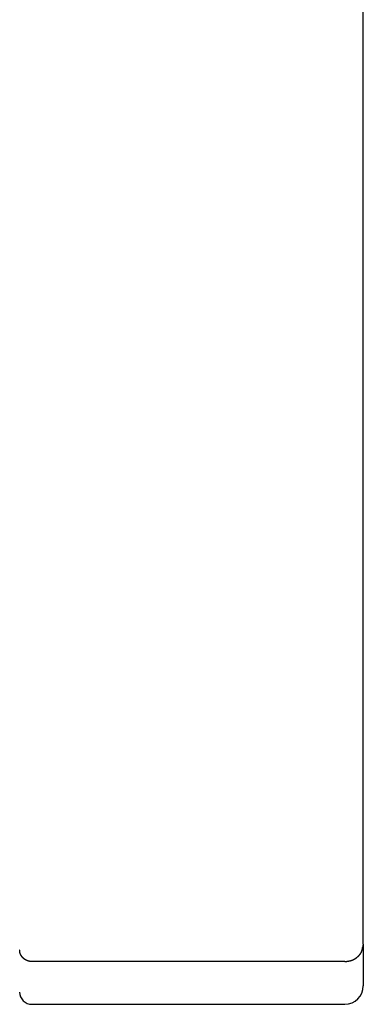
# Model space of a CAD drawing. Extents: x 5303 to 7461, y -1410 to 1148.
# Drawn here: x 6661 to 6694, y -110 to -15 of the extents above; entities that cross this region are included whole.
import ezdxf

# ---------------------------------------------------------------- set-up
doc = ezdxf.new("R2010")
doc.units = 0
doc.header["$LTSCALE"] = 5
doc.header["$MEASUREMENT"] = 0
doc.layers.get('0').update_dxf_attribs({"linetype": 'CONTINUOUS'})

msp = doc.modelspace()

# ---------------------------------------------------------------- linework, layer by layer
at = {"color": 7, "linetype": 'Continuous'}
for p, q in [((6694.444, -47.808), (6694.444, 127.145)), ((6694.444, -104.283), (6694.444, -84.707)), ((6694.444, -104.283), (6694.444, -108.302)), ((6692.666, -105.954), (6662.434, -105.954)), ((6662.434, -110.081), (6692.666, -110.081))]:
    msp.add_line(p, q, dxfattribs=at)
at = {"color": 7}
for p, q in [((6694.444, -104.283), (6694.376, -104.603)), ((6694.369, -104.651), (6694.444, -104.651))]:
    msp.add_line(p, q, dxfattribs=at)
for points in [[(6694.444, -84.706, 0), (6694.444, -84.663, 0), (6694.444, -84.617, 0), (6694.444, -84.574, 0), (6694.444, -84.53, 0), (6694.444, -84.485, 0), (6694.444, -84.441, 0), (6694.444, -84.396, 0), (6694.444, -84.352, 0), (6694.444, -84.308, 0), (6694.444, -84.263, 0), (6694.444, -84.219, 0), (6694.444, -84.174, 0), (6694.444, -84.13, 0), (6694.444, -84.085, 0), (6694.444, -84.041, 0), (6694.444, -83.997, 0), (6694.444, -83.952, 0), (6694.444, -83.909, 0), (6694.444, -83.863, 0), (6694.444, -83.82, 0), (6694.444, -83.775, 0), (6694.444, -83.731, 0), (6694.444, -83.686, 0), (6694.444, -83.642, 0), (6694.444, -83.597, 0), (6694.444, -83.553, 0), (6694.444, -83.508, 0), (6694.444, -83.464, 0), (6694.444, -83.419, 0), (6694.444, -83.375, 0), (6694.444, -83.33, 0), (6694.444, -83.286, 0), (6694.444, -83.241, 0), (6694.444, -83.197, 0), (6694.444, -83.152, 0), (6694.444, -83.108, 0), (6694.444, -83.063, 0), (6694.444, -83.018, 0), (6694.444, -82.974, 0), (6694.444, -82.929, 0), (6694.444, -82.885, 0), (6694.444, -82.84, 0), (6694.444, -82.795, 0), (6694.444, -82.751, 0), (6694.444, -82.706, 0), (6694.444, -82.663, 0), (6694.444, -82.617, 0), (6694.444, -82.572, 0), (6694.444, -82.529, 0), (6694.444, -82.484, 0), (6694.444, -82.438, 0), (6694.444, -82.395, 0), (6694.444, -82.35, 0), (6694.444, -82.304, 0), (6694.444, -82.261, 0), (6694.444, -82.216, 0), (6694.444, -82.171, 0), (6694.444, -82.127, 0), (6694.444, -82.082, 0), (6694.444, -82.037, 0), (6694.444, -81.993, 0), (6694.444, -81.948, 0), (6694.444, -81.903, 0), (6694.444, -81.858, 0), (6694.444, -81.814, 0), (6694.444, -81.769, 0), (6694.444, -81.724, 0), (6694.444, -81.68, 0), (6694.444, -81.635, 0), (6694.444, -81.59, 0), (6694.444, -81.545, 0), (6694.444, -81.5, 0), (6694.444, -81.456, 0), (6694.444, -81.411, 0), (6694.444, -81.366, 0), (6694.444, -81.32, 0), (6694.444, -81.277, 0), (6694.444, -81.232, 0), (6694.444, -81.187, 0), (6694.444, -81.141, 0), (6694.444, -81.096, 0), (6694.444, -81.053, 0), (6694.444, -81.008, 0), (6694.444, -80.962, 0), (6694.444, -80.917, 0), (6694.444, -80.872, 0), (6694.444, -80.827, 0), (6694.444, -80.783, 0), (6694.444, -80.738, 0), (6694.444, -80.693, 0), (6694.444, -80.648, 0), (6694.444, -80.603, 0), (6694.444, -80.558, 0), (6694.444, -80.513, 0), (6694.444, -80.468, 0), (6694.444, -80.424, 0), (6694.444, -80.379, 0), (6694.444, -80.334, 0), (6694.444, -80.289, 0), (6694.444, -80.244, 0), (6694.444, -80.199, 0), (6694.444, -80.154, 0), (6694.444, -80.109, 0), (6694.444, -80.064, 0), (6694.444, -80.019, 0), (6694.444, -79.974, 0), (6694.444, -79.929, 0), (6694.444, -79.884, 0), (6694.444, -79.839, 0), (6694.444, -79.795, 0), (6694.444, -79.75, 0), (6694.444, -79.705, 0), (6694.444, -79.66, 0), (6694.444, -79.614, 0), (6694.444, -79.569, 0), (6694.444, -79.524, 0), (6694.444, -79.479, 0), (6694.444, -79.434, 0), (6694.444, -79.389, 0), (6694.444, -79.344, 0), (6694.444, -79.299, 0), (6694.444, -79.254, 0), (6694.444, -79.208, 0), (6694.444, -79.163, 0), (6694.444, -79.118, 0), (6694.444, -79.073, 0), (6694.444, -79.028, 0), (6694.444, -78.983, 0), (6694.444, -78.938, 0), (6694.444, -78.893, 0), (6694.444, -78.847, 0), (6694.444, -78.802, 0), (6694.444, -78.757, 0), (6694.444, -78.712, 0), (6694.444, -78.667, 0), (6694.444, -78.622, 0), (6694.444, -78.577, 0), (6694.444, -78.531, 0), (6694.444, -78.486, 0), (6694.444, -78.441, 0), (6694.444, -78.396, 0), (6694.444, -78.351, 0), (6694.444, -78.306, 0), (6694.444, -78.261, 0), (6694.444, -78.216, 0), (6694.444, -78.169, 0), (6694.444, -78.124, 0), (6694.444, -78.079, 0), (6694.444, -78.034, 0), (6694.444, -77.989, 0), (6694.444, -77.944, 0), (6694.444, -77.898, 0), (6694.444, -77.853, 0), (6694.444, -77.808, 0), (6694.444, -77.763, 0), (6694.444, -77.718, 0), (6694.444, -77.671, 0), (6694.444, -77.626, 0), (6694.444, -77.581, 0), (6694.444, -77.536, 0), (6694.444, -77.491, 0), (6694.444, -77.445, 0), (6694.444, -77.4, 0), (6694.444, -77.355, 0), (6694.444, -77.31, 0), (6694.444, -77.264, 0), (6694.444, -77.219, 0), (6694.444, -77.173, 0), (6694.444, -77.128, 0), (6694.444, -77.082, 0), (6694.444, -77.037, 0), (6694.444, -76.992, 0), (6694.444, -76.947, 0), (6694.444, -76.901, 0), (6694.444, -76.856, 0), (6694.444, -76.811, 0), (6694.444, -76.766, 0), (6694.444, -76.719, 0), (6694.444, -76.674, 0), (6694.444, -76.629, 0), (6694.444, -76.583, 0), (6694.444, -76.538, 0), (6694.444, -76.493, 0), (6694.444, -76.447, 0), (6694.444, -76.402, 0), (6694.444, -76.357, 0), (6694.444, -76.31, 0), (6694.444, -76.265, 0), (6694.444, -76.22, 0), (6694.444, -76.174, 0), (6694.444, -76.129, 0), (6694.444, -76.084, 0), (6694.444, -76.038, 0), (6694.444, -75.993, 0), (6694.444, -75.946, 0), (6694.444, -75.901, 0), (6694.444, -75.856, 0), (6694.444, -75.81, 0), (6694.444, -75.765, 0), (6694.444, -75.72, 0), (6694.444, -75.674, 0), (6694.444, -75.629, 0), (6694.444, -75.582, 0), (6694.444, -75.537, 0), (6694.444, -75.491, 0), (6694.444, -75.446, 0), (6694.444, -75.401, 0), (6694.444, -75.355, 0), (6694.444, -75.31, 0), (6694.444, -75.264, 0), (6694.444, -75.219, 0), (6694.444, -75.172, 0), (6694.444, -75.127, 0), (6694.444, -75.081, 0), (6694.444, -75.036, 0), (6694.444, -74.991, 0), (6694.444, -74.945, 0), (6694.444, -74.9, 0), (6694.444, -74.853, 0), (6694.444, -74.808, 0), (6694.444, -74.762, 0), (6694.444, -74.717, 0), (6694.444, -74.671, 0), (6694.444, -74.626, 0), (6694.444, -74.58, 0), (6694.444, -74.534, 0), (6694.444, -74.488, 0), (6694.444, -74.443, 0), (6694.444, -74.397, 0), (6694.444, -74.352, 0), (6694.444, -74.306, 0), (6694.444, -74.259, 0), (6694.444, -74.214, 0), (6694.444, -74.168, 0), (6694.444, -74.123, 0), (6694.444, -74.077, 0), (6694.444, -74.032, 0), (6694.444, -73.986, 0), (6694.444, -73.941, 0), (6694.444, -73.894, 0), (6694.444, -73.848, 0), (6694.444, -73.803, 0), (6694.444, -73.757, 0), (6694.444, -73.712, 0), (6694.444, -73.665, 0), (6694.444, -73.619, 0), (6694.444, -73.574, 0), (6694.444, -73.528, 0), (6694.444, -73.483, 0), (6694.444, -73.437, 0), (6694.444, -73.39, 0), (6694.444, -73.345, 0), (6694.444, -73.299, 0), (6694.444, -73.253, 0), (6694.444, -73.208, 0), (6694.444, -73.162, 0), (6694.444, -73.117, 0), (6694.444, -73.07, 0), (6694.444, -73.024, 0), (6694.444, -72.979, 0), (6694.444, -72.933, 0), (6694.444, -72.887, 0), (6694.444, -72.842, 0), (6694.444, -72.795, 0), (6694.444, -72.749, 0), (6694.444, -72.704, 0), (6694.444, -72.658, 0), (6694.444, -72.612, 0), (6694.444, -72.565, 0), (6694.444, -72.52, 0), (6694.444, -72.474, 0), (6694.444, -72.428, 0), (6694.444, -72.383, 0), (6694.444, -72.336, 0), (6694.444, -72.29, 0), (6694.444, -72.245, 0), (6694.444, -72.199, 0), (6694.444, -72.153, 0), (6694.444, -72.106, 0), (6694.444, -72.061, 0), (6694.444, -72.015, 0), (6694.444, -71.969, 0), (6694.444, -71.923, 0), (6694.444, -71.878, 0), (6694.444, -71.831, 0), (6694.444, -71.785, 0), (6694.444, -71.739, 0), (6694.444, -71.694, 0), (6694.444, -71.648, 0), (6694.444, -71.601, 0), (6694.444, -71.555, 0), (6694.444, -71.509, 0), (6694.444, -71.464, 0), (6694.444, -71.418, 0), (6694.444, -71.371, 0), (6694.444, -71.325, 0), (6694.444, -71.279, 0), (6694.444, -71.234, 0), (6694.444, -71.188, 0), (6694.444, -71.141, 0), (6694.444, -71.095, 0), (6694.444, -71.049, 0), (6694.444, -71.004, 0), (6694.444, -70.958, 0), (6694.444, -70.911, 0), (6694.444, -70.865, 0), (6694.444, -70.819, 0), (6694.444, -70.773, 0), (6694.444, -70.726, 0), (6694.444, -70.681, 0), (6694.444, -70.635, 0), (6694.444, -70.589, 0), (6694.444, -70.543, 0), (6694.444, -70.497, 0), (6694.444, -70.45, 0), (6694.444, -70.404, 0), (6694.444, -70.359, 0), (6694.444, -70.313, 0), (6694.444, -70.267, 0), (6694.444, -70.22, 0), (6694.444, -70.174, 0), (6694.444, -70.128, 0), (6694.444, -70.082, 0), (6694.444, -70.035, 0), (6694.444, -69.989, 0), (6694.444, -69.943, 0), (6694.444, -69.898, 0), (6694.444, -69.852, 0), (6694.444, -69.805, 0), (6694.444, -69.759, 0), (6694.444, -69.713, 0), (6694.444, -69.667, 0), (6694.444, -69.62, 0), (6694.444, -69.574, 0), (6694.444, -69.528, 0), (6694.444, -69.482, 0), (6694.444, -69.435, 0), (6694.444, -69.389, 0), (6694.444, -69.343, 0), (6694.444, -69.297, 0), (6694.444, -69.251, 0), (6694.444, -69.204, 0), (6694.444, -69.158, 0), (6694.444, -69.112, 0), (6694.444, -69.067, 0), (6694.444, -69.021, 0), (6694.444, -68.974, 0), (6694.444, -68.928, 0), (6694.444, -68.882, 0), (6694.444, -68.836, 0), (6694.444, -68.789, 0), (6694.444, -68.743, 0), (6694.444, -68.697, 0), (6694.444, -68.651, 0), (6694.444, -68.604, 0), (6694.444, -68.558, 0), (6694.444, -68.512, 0), (6694.444, -68.466, 0), (6694.444, -68.418, 0), (6694.444, -68.372, 0), (6694.444, -68.326, 0), (6694.444, -68.28, 0), (6694.444, -68.233, 0), (6694.444, -68.187, 0), (6694.444, -68.141, 0), (6694.444, -68.095, 0), (6694.444, -68.048, 0), (6694.444, -68.002, 0), (6694.444, -67.956, 0), (6694.444, -67.91, 0), (6694.444, -67.863, 0), (6694.444, -67.817, 0), (6694.444, -67.771, 0), (6694.444, -67.725, 0), (6694.444, -67.678, 0), (6694.444, -67.632, 0), (6694.444, -67.586, 0), (6694.444, -67.539, 0), (6694.444, -67.492, 0), (6694.444, -67.446, 0), (6694.444, -67.4, 0), (6694.444, -67.354, 0), (6694.444, -67.307, 0), (6694.444, -67.261, 0), (6694.444, -67.215, 0), (6694.444, -67.169, 0), (6694.444, -67.122, 0), (6694.444, -67.075, 0), (6694.444, -67.029, 0), (6694.444, -66.983, 0), (6694.444, -66.936, 0), (6694.444, -66.89, 0), (6694.444, -66.844, 0), (6694.444, -66.798, 0), (6694.444, -66.751, 0), (6694.444, -66.704, 0), (6694.444, -66.658, 0), (6694.444, -66.611, 0), (6694.444, -66.565, 0), (6694.444, -66.519, 0), (6694.444, -66.473, 0), (6694.444, -66.425, 0), (6694.444, -66.379, 0), (6694.444, -66.333, 0), (6694.444, -66.287, 0), (6694.444, -66.24, 0), (6694.444, -66.194, 0), (6694.444, -66.147, 0), (6694.444, -66.101, 0), (6694.444, -66.054, 0), (6694.444, -66.008, 0), (6694.444, -65.962, 0), (6694.444, -65.916, 0), (6694.444, -65.868, 0), (6694.444, -65.822, 0), (6694.444, -65.776, 0), (6694.444, -65.729, 0), (6694.444, -65.683, 0), (6694.444, -65.636, 0), (6694.444, -65.59, 0), (6694.444, -65.543, 0), (6694.444, -65.497, 0), (6694.444, -65.45, 0), (6694.444, -65.403, 0), (6694.444, -65.357, 0), (6694.444, -65.311, 0), (6694.444, -65.265, 0), (6694.444, -65.217, 0), (6694.444, -65.171, 0), (6694.444, -65.125, 0), (6694.444, -65.079, 0), (6694.444, -65.031, 0), (6694.444, -64.985, 0), (6694.444, -64.939, 0), (6694.444, -64.892, 0), (6694.444, -64.845, 0), (6694.444, -64.799, 0), (6694.444, -64.753, 0), (6694.444, -64.706, 0), (6694.444, -64.659, 0), (6694.444, -64.613, 0), (6694.444, -64.566, 0), (6694.444, -64.519, 0), (6694.444, -64.473, 0), (6694.444, -64.427, 0), (6694.444, -64.38, 0), (6694.444, -64.333, 0), (6694.444, -64.287, 0), (6694.444, -64.24, 0), (6694.444, -64.193, 0), (6694.444, -64.147, 0), (6694.444, -64.101, 0), (6694.444, -64.054, 0), (6694.444, -64.007, 0), (6694.444, -63.961, 0), (6694.444, -63.914, 0), (6694.444, -63.867, 0), (6694.444, -63.821, 0), (6694.444, -63.774, 0), (6694.444, -63.727, 0), (6694.444, -63.681, 0), (6694.444, -63.635, 0), (6694.444, -63.587, 0), (6694.444, -63.541, 0), (6694.444, -63.495, 0), (6694.444, -63.447, 0), (6694.444, -63.401, 0), (6694.444, -63.355, 0), (6694.444, -63.307, 0), (6694.444, -63.261, 0), (6694.444, -63.215, 0), (6694.444, -63.167, 0), (6694.444, -63.121, 0), (6694.444, -63.075, 0), (6694.444, -63.028, 0), (6694.444, -62.981, 0), (6694.444, -62.935, 0), (6694.444, -62.888, 0), (6694.444, -62.841, 0), (6694.444, -62.794, 0), (6694.444, -62.748, 0), (6694.444, -62.702, 0), (6694.444, -62.654, 0), (6694.444, -62.608, 0), (6694.444, -62.562, 0), (6694.444, -62.514, 0), (6694.444, -62.468, 0), (6694.444, -62.421, 0), (6694.444, -62.374, 0), (6694.444, -62.328, 0), (6694.444, -62.281, 0), (6694.444, -62.234, 0), (6694.444, -62.187, 0), (6694.444, -62.141, 0), (6694.444, -62.095, 0), (6694.444, -62.047, 0), (6694.444, -62.001, 0), (6694.444, -61.953, 0), (6694.444, -61.907, 0), (6694.444, -61.861, 0), (6694.444, -61.814, 0), (6694.444, -61.767, 0), (6694.444, -61.72, 0), (6694.444, -61.674, 0), (6694.444, -61.626, 0), (6694.444, -61.58, 0), (6694.444, -61.534, 0), (6694.444, -61.486, 0), (6694.444, -61.44, 0), (6694.444, -61.393, 0), (6694.444, -61.347, 0), (6694.444, -61.299, 0), (6694.444, -61.253, 0), (6694.444, -61.207, 0), (6694.444, -61.159, 0), (6694.444, -61.113, 0), (6694.444, -61.066, 0), (6694.444, -61.019, 0), (6694.444, -60.972, 0), (6694.444, -60.926, 0), (6694.444, -60.878, 0), (6694.444, -60.832, 0), (6694.444, -60.785, 0), (6694.444, -60.738, 0), (6694.444, -60.691, 0), (6694.444, -60.645, 0), (6694.444, -60.598, 0), (6694.444, -60.551, 0), (6694.444, -60.505, 0), (6694.444, -60.457, 0), (6694.444, -60.411, 0), (6694.444, -60.364, 0), (6694.444, -60.317, 0), (6694.444, -60.27, 0), (6694.444, -60.224, 0), (6694.444, -60.176, 0), (6694.444, -60.13, 0), (6694.444, -60.083, 0), (6694.444, -60.036, 0), (6694.444, -59.989, 0), (6694.444, -59.943, 0), (6694.444, -59.895, 0), (6694.444, -59.849, 0), (6694.444, -59.802, 0), (6694.444, -59.756, 0), (6694.444, -59.708, 0), (6694.444, -59.662, 0), (6694.444, -59.614, 0), (6694.444, -59.568, 0), (6694.444, -59.521, 0), (6694.444, -59.475, 0), (6694.444, -59.427, 0), (6694.444, -59.38, 0), (6694.444, -59.333, 0), (6694.444, -59.286, 0), (6694.444, -59.24, 0), (6694.444, -59.192, 0), (6694.444, -59.146, 0), (6694.444, -59.099, 0), (6694.444, -59.052, 0), (6694.444, -59.005, 0), (6694.444, -58.959, 0), (6694.444, -58.911, 0), (6694.444, -58.865, 0), (6694.444, -58.818, 0), (6694.444, -58.77, 0), (6694.444, -58.724, 0), (6694.444, -58.677, 0), (6694.444, -58.63, 0), (6694.444, -58.583, 0), (6694.444, -58.537, 0), (6694.444, -58.489, 0), (6694.444, -58.443, 0), (6694.444, -58.396, 0), (6694.444, -58.348, 0), (6694.444, -58.302, 0), (6694.444, -58.255, 0), (6694.444, -58.208, 0), (6694.444, -58.161, 0), (6694.444, -58.115, 0), (6694.444, -58.067, 0), (6694.444, -58.02, 0), (6694.444, -57.974, 0), (6694.444, -57.926, 0), (6694.444, -57.88, 0), (6694.444, -57.833, 0), (6694.444, -57.786, 0), (6694.444, -57.739, 0), (6694.444, -57.691, 0), (6694.444, -57.645, 0), (6694.444, -57.598, 0), (6694.444, -57.552, 0), (6694.444, -57.504, 0), (6694.444, -57.457, 0), (6694.444, -57.411, 0), (6694.444, -57.363, 0), (6694.444, -57.317, 0), (6694.444, -57.269, 0), (6694.444, -57.222, 0), (6694.444, -57.176, 0), (6694.444, -57.128, 0), (6694.444, -57.082, 0), (6694.444, -57.035, 0), (6694.444, -56.987, 0), (6694.444, -56.941, 0), (6694.444, -56.894, 0), (6694.444, -56.847, 0), (6694.444, -56.8, 0), (6694.444, -56.753, 0), (6694.444, -56.706, 0), (6694.444, -56.659, 0), (6694.444, -56.611, 0), (6694.444, -56.565, 0), (6694.444, -56.518, 0), (6694.444, -56.472, 0), (6694.444, -56.424, 0), (6694.444, -56.377, 0), (6694.444, -56.33, 0), (6694.444, -56.283, 0), (6694.444, -56.236, 0), (6694.444, -56.189, 0), (6694.444, -56.142, 0), (6694.444, -56.095, 0), (6694.444, -56.048, 0), (6694.444, -56.001, 0), (6694.444, -55.955, 0), (6694.444, -55.907, 0), (6694.444, -55.86, 0), (6694.444, -55.814, 0), (6694.444, -55.766, 0), (6694.444, -55.719, 0), (6694.444, -55.673, 0), (6694.444, -55.625, 0), (6694.444, -55.578, 0), (6694.444, -55.531, 0), (6694.444, -55.484, 0), (6694.444, -55.437, 0), (6694.444, -55.39, 0), (6694.444, -55.343, 0), (6694.444, -55.296, 0), (6694.444, -55.249, 0), (6694.444, -55.202, 0), (6694.444, -55.154, 0), (6694.444, -55.108, 0), (6694.444, -55.061, 0), (6694.444, -55.013, 0), (6694.444, -54.967, 0), (6694.444, -54.92, 0), (6694.444, -54.872, 0), (6694.444, -54.826, 0), (6694.444, -54.779, 0), (6694.444, -54.731, 0), (6694.444, -54.685, 0), (6694.444, -54.638, 0), (6694.444, -54.59, 0), (6694.444, -54.544, 0), (6694.444, -54.496, 0), (6694.444, -54.449, 0), (6694.444, -54.403, 0), (6694.444, -54.355, 0), (6694.444, -54.308, 0), (6694.444, -54.262, 0), (6694.444, -54.214, 0), (6694.444, -54.167, 0), (6694.444, -54.121, 0), (6694.444, -54.073, 0), (6694.444, -54.026, 0), (6694.444, -53.98, 0), (6694.444, -53.932, 0), (6694.444, -53.885, 0), (6694.444, -53.837, 0), (6694.444, -53.791, 0), (6694.444, -53.744, 0), (6694.444, -53.696, 0), (6694.444, -53.65, 0), (6694.444, -53.603, 0), (6694.444, -53.555, 0), (6694.444, -53.509, 0), (6694.444, -53.461, 0), (6694.444, -53.414, 0), (6694.444, -53.367, 0), (6694.444, -53.32, 0), (6694.444, -53.273, 0), (6694.444, -53.226, 0), (6694.444, -53.179, 0), (6694.444, -53.132, 0), (6694.444, -53.084, 0), (6694.444, -53.038, 0), (6694.444, -52.991, 0), (6694.444, -52.943, 0), (6694.444, -52.896, 0), (6694.444, -52.85, 0), (6694.444, -52.802, 0), (6694.444, -52.755, 0), (6694.444, -52.709, 0), (6694.444, -52.661, 0), (6694.444, -52.614, 0), (6694.444, -52.566, 0), (6694.444, -52.52, 0), (6694.444, -52.473, 0), (6694.444, -52.425, 0), (6694.444, -52.379, 0), (6694.444, -52.332, 0), (6694.444, -52.284, 0), (6694.444, -52.237, 0), (6694.444, -52.191, 0), (6694.444, -52.143, 0), (6694.444, -52.096, 0), (6694.444, -52.048, 0), (6694.444, -52.002, 0), (6694.444, -51.955, 0), (6694.444, -51.907, 0), (6694.444, -51.861, 0), (6694.444, -51.814, 0), (6694.444, -51.766, 0), (6694.444, -51.719, 0), (6694.444, -51.672, 0), (6694.444, -51.625, 0), (6694.444, -51.578, 0), (6694.444, -51.53, 0), (6694.444, -51.484, 0), (6694.444, -51.437, 0), (6694.444, -51.389, 0), (6694.444, -51.343, 0), (6694.444, -51.295, 0), (6694.444, -51.248, 0), (6694.444, -51.201, 0), (6694.444, -51.154, 0), (6694.444, -51.107, 0), (6694.444, -51.06, 0), (6694.444, -51.012, 0), (6694.444, -50.966, 0), (6694.444, -50.918, 0), (6694.444, -50.871, 0), (6694.444, -50.824, 0), (6694.444, -50.777, 0), (6694.444, -50.73, 0), (6694.444, -50.683, 0), (6694.444, -50.635, 0), (6694.444, -50.589, 0), (6694.444, -50.541, 0), (6694.444, -50.494, 0), (6694.444, -50.447, 0), (6694.444, -50.4, 0), (6694.444, -50.353, 0), (6694.444, -50.306, 0), (6694.444, -50.258, 0), (6694.444, -50.212, 0), (6694.444, -50.164, 0), (6694.444, -50.117, 0), (6694.444, -50.07, 0), (6694.444, -50.023, 0), (6694.444, -49.976, 0), (6694.444, -49.929, 0), (6694.444, -49.882, 0), (6694.444, -49.835, 0), (6694.444, -49.787, 0), (6694.444, -49.74, 0), (6694.444, -49.694, 0), (6694.444, -49.646, 0), (6694.444, -49.599, 0), (6694.444, -49.552, 0), (6694.444, -49.505, 0), (6694.444, -49.458, 0), (6694.444, -49.41, 0), (6694.444, -49.363, 0), (6694.444, -49.316, 0), (6694.444, -49.269, 0), (6694.444, -49.222, 0), (6694.444, -49.175, 0), (6694.444, -49.127, 0), (6694.444, -49.081, 0), (6694.444, -49.033, 0), (6694.444, -48.986, 0), (6694.444, -48.939, 0), (6694.444, -48.892, 0), (6694.444, -48.845, 0), (6694.444, -48.798, 0), (6694.444, -48.75, 0), (6694.444, -48.704, 0), (6694.444, -48.656, 0), (6694.444, -48.609, 0), (6694.444, -48.562, 0), (6694.444, -48.515, 0), (6694.444, -48.468, 0), (6694.444, -48.421, 0), (6694.444, -48.373, 0), (6694.444, -48.327, 0), (6694.444, -48.279, 0), (6694.444, -48.232, 0), (6694.444, -48.185, 0), (6694.444, -48.138, 0), (6694.444, -48.091, 0), (6694.444, -48.044, 0), (6694.444, -47.996, 0), (6694.444, -47.95, 0), (6694.444, -47.902, 0), (6694.444, -47.855, 0), (6694.444, -47.808, 0)], [(6662.434, -105.955, 0), (6662.429, -105.955, 0), (6662.426, -105.954, 0), (6662.421, -105.954, 0), (6662.416, -105.954, 0), (6662.411, -105.954, 0), (6662.408, -105.954, 0), (6662.403, -105.954, 0), (6662.398, -105.954, 0), (6662.394, -105.954, 0), (6662.389, -105.954, 0), (6662.385, -105.954, 0), (6662.381, -105.952, 0), (6662.376, -105.952, 0), (6662.371, -105.952, 0), (6662.368, -105.952, 0), (6662.363, -105.952, 0), (6662.358, -105.952, 0), (6662.353, -105.951, 0), (6662.349, -105.951, 0), (6662.345, -105.951, 0), (6662.34, -105.951, 0), (6662.336, -105.95, 0), (6662.331, -105.95, 0), (6662.327, -105.95, 0), (6662.323, -105.95, 0), (6662.318, -105.949, 0), (6662.313, -105.949, 0), (6662.31, -105.948, 0), (6662.305, -105.948, 0), (6662.3, -105.948, 0), (6662.295, -105.947, 0), (6662.292, -105.947, 0), (6662.287, -105.945, 0), (6662.282, -105.945, 0), (6662.278, -105.944, 0), (6662.274, -105.944, 0), (6662.269, -105.944, 0), (6662.264, -105.943, 0), (6662.26, -105.942, 0), (6662.256, -105.942, 0), (6662.251, -105.941, 0), (6662.247, -105.941, 0), (6662.242, -105.939, 0), (6662.238, -105.939, 0), (6662.234, -105.938, 0), (6662.229, -105.937, 0), (6662.224, -105.937, 0), (6662.221, -105.936, 0), (6662.216, -105.936, 0), (6662.211, -105.935, 0), (6662.208, -105.934, 0), (6662.203, -105.932, 0), (6662.198, -105.932, 0), (6662.193, -105.931, 0), (6662.19, -105.93, 0), (6662.185, -105.93, 0), (6662.18, -105.929, 0), (6662.177, -105.928, 0), (6662.172, -105.926, 0), (6662.167, -105.925, 0), (6662.164, -105.925, 0), (6662.159, -105.924, 0), (6662.154, -105.923, 0), (6662.151, -105.922, 0), (6662.146, -105.92, 0), (6662.141, -105.919, 0), (6662.138, -105.919, 0), (6662.133, -105.918, 0), (6662.128, -105.917, 0), (6662.125, -105.916, 0), (6662.12, -105.915, 0), (6662.115, -105.913, 0), (6662.112, -105.912, 0), (6662.107, -105.911, 0), (6662.102, -105.91, 0), (6662.098, -105.909, 0), (6662.094, -105.907, 0), (6662.09, -105.906, 0), (6662.085, -105.905, 0), (6662.081, -105.904, 0), (6662.077, -105.903, 0), (6662.072, -105.901, 0), (6662.069, -105.9, 0), (6662.064, -105.899, 0), (6662.059, -105.897, 0), (6662.056, -105.896, 0), (6662.051, -105.894, 0), (6662.048, -105.893, 0), (6662.043, -105.892, 0), (6662.038, -105.891, 0), (6662.034, -105.89, 0), (6662.03, -105.887, 0), (6662.026, -105.886, 0), (6662.021, -105.885, 0), (6662.018, -105.884, 0), (6662.013, -105.881, 0), (6662.01, -105.88, 0), (6662.005, -105.879, 0), (6662.001, -105.877, 0), (6661.997, -105.875, 0), (6661.993, -105.874, 0), (6661.988, -105.873, 0), (6661.985, -105.871, 0), (6661.98, -105.869, 0), (6661.976, -105.867, 0), (6661.972, -105.866, 0), (6661.968, -105.865, 0), (6661.963, -105.862, 0), (6661.96, -105.861, 0), (6661.955, -105.859, 0), (6661.951, -105.858, 0), (6661.947, -105.855, 0), (6661.943, -105.854, 0), (6661.938, -105.853, 0), (6661.935, -105.851, 0), (6661.93, -105.849, 0), (6661.927, -105.847, 0), (6661.923, -105.845, 0), (6661.918, -105.843, 0), (6661.915, -105.841, 0), (6661.91, -105.84, 0), (6661.906, -105.837, 0), (6661.903, -105.836, 0), (6661.898, -105.834, 0), (6661.895, -105.832, 0), (6661.89, -105.83, 0), (6661.886, -105.828, 0), (6661.883, -105.826, 0), (6661.878, -105.824, 0), (6661.874, -105.822, 0), (6661.871, -105.82, 0), (6661.866, -105.819, 0), (6661.863, -105.816, 0), (6661.859, -105.814, 0), (6661.854, -105.813, 0), (6661.851, -105.81, 0), (6661.847, -105.808, 0), (6661.844, -105.805, 0), (6661.839, -105.803, 0), (6661.835, -105.802, 0), (6661.832, -105.8, 0), (6661.827, -105.797, 0), (6661.823, -105.795, 0), (6661.82, -105.792, 0), (6661.816, -105.79, 0), (6661.813, -105.789, 0), (6661.808, -105.786, 0), (6661.804, -105.784, 0), (6661.801, -105.782, 0), (6661.797, -105.779, 0), (6661.793, -105.777, 0), (6661.789, -105.775, 0), (6661.786, -105.772, 0), (6661.782, -105.77, 0), (6661.778, -105.768, 0), (6661.775, -105.765, 0), (6661.771, -105.763, 0), (6661.767, -105.76, 0), (6661.763, -105.758, 0), (6661.759, -105.756, 0), (6661.756, -105.753, 0), (6661.752, -105.751, 0), (6661.749, -105.749, 0), (6661.745, -105.746, 0), (6661.742, -105.744, 0), (6661.738, -105.741, 0), (6661.735, -105.739, 0), (6661.73, -105.737, 0), (6661.726, -105.734, 0), (6661.723, -105.732, 0), (6661.719, -105.728, 0), (6661.716, -105.726, 0), (6661.712, -105.724, 0), (6661.708, -105.721, 0), (6661.705, -105.719, 0), (6661.701, -105.717, 0), (6661.698, -105.713, 0), (6661.694, -105.711, 0), (6661.692, -105.708, 0), (6661.688, -105.706, 0), (6661.685, -105.704, 0), (6661.681, -105.7, 0), (6661.678, -105.698, 0), (6661.674, -105.695, 0), (6661.671, -105.692, 0), (6661.667, -105.689, 0), (6661.663, -105.687, 0), (6661.66, -105.685, 0), (6661.656, -105.681, 0), (6661.654, -105.679, 0), (6661.65, -105.676, 0), (6661.647, -105.673, 0), (6661.643, -105.67, 0), (6661.64, -105.667, 0), (6661.637, -105.664, 0), (6661.634, -105.662, 0), (6661.63, -105.658, 0), (6661.627, -105.656, 0), (6661.623, -105.653, 0), (6661.621, -105.65, 0), (6661.617, -105.648, 0), (6661.614, -105.644, 0), (6661.61, -105.642, 0), (6661.608, -105.638, 0), (6661.604, -105.636, 0), (6661.601, -105.632, 0), (6661.598, -105.63, 0), (6661.595, -105.626, 0), (6661.591, -105.624, 0), (6661.589, -105.621, 0), (6661.585, -105.618, 0), (6661.582, -105.615, 0), (6661.579, -105.612, 0), (6661.576, -105.609, 0), (6661.572, -105.605, 0), (6661.57, -105.603, 0), (6661.566, -105.599, 0), (6661.564, -105.597, 0), (6661.56, -105.593, 0), (6661.558, -105.59, 0), (6661.554, -105.587, 0), (6661.552, -105.584, 0), (6661.548, -105.58, 0), (6661.545, -105.578, 0), (6661.542, -105.574, 0), (6661.539, -105.571, 0), (6661.537, -105.568, 0), (6661.534, -105.565, 0), (6661.531, -105.561, 0), (6661.528, -105.559, 0), (6661.525, -105.555, 0), (6661.522, -105.552, 0), (6661.519, -105.548, 0), (6661.516, -105.546, 0), (6661.514, -105.542, 0), (6661.51, -105.539, 0), (6661.508, -105.535, 0), (6661.505, -105.532, 0), (6661.502, -105.529, 0), (6661.5, -105.526, 0), (6661.496, -105.522, 0), (6661.494, -105.519, 0), (6661.491, -105.515, 0), (6661.489, -105.513, 0), (6661.486, -105.509, 0), (6661.483, -105.506, 0), (6661.481, -105.502, 0), (6661.477, -105.498, 0), (6661.475, -105.495, 0), (6661.473, -105.491, 0), (6661.47, -105.488, 0), (6661.468, -105.485, 0), (6661.464, -105.482, 0), (6661.462, -105.478, 0), (6661.459, -105.475, 0), (6661.457, -105.471, 0), (6661.455, -105.468, 0), (6661.452, -105.464, 0), (6661.45, -105.46, 0), (6661.446, -105.457, 0), (6661.444, -105.453, 0), (6661.442, -105.45, 0), (6661.439, -105.446, 0), (6661.437, -105.443, 0), (6661.435, -105.439, 0), (6661.432, -105.436, 0), (6661.43, -105.432, 0), (6661.427, -105.428, 0), (6661.425, -105.425, 0), (6661.423, -105.421, 0), (6661.42, -105.418, 0), (6661.418, -105.414, 0), (6661.416, -105.411, 0), (6661.413, -105.407, 0), (6661.411, -105.404, 0), (6661.41, -105.4, 0), (6661.407, -105.396, 0), (6661.405, -105.393, 0), (6661.403, -105.388, 0), (6661.4, -105.385, 0), (6661.398, -105.381, 0), (6661.395, -105.377, 0), (6661.394, -105.374, 0), (6661.392, -105.37, 0), (6661.39, -105.367, 0), (6661.387, -105.363, 0), (6661.385, -105.36, 0), (6661.384, -105.355, 0), (6661.381, -105.351, 0), (6661.379, -105.348, 0), (6661.378, -105.344, 0), (6661.375, -105.341, 0), (6661.373, -105.337, 0), (6661.371, -105.332, 0), (6661.369, -105.329, 0), (6661.367, -105.325, 0), (6661.365, -105.322, 0), (6661.363, -105.318, 0), (6661.361, -105.313, 0), (6661.36, -105.31, 0), (6661.358, -105.306, 0), (6661.355, -105.303, 0), (6661.354, -105.298, 0), (6661.352, -105.294, 0), (6661.35, -105.291, 0), (6661.348, -105.287, 0), (6661.347, -105.283, 0), (6661.344, -105.279, 0), (6661.343, -105.276, 0), (6661.341, -105.272, 0), (6661.34, -105.267, 0), (6661.337, -105.264, 0), (6661.336, -105.26, 0), (6661.334, -105.255, 0), (6661.333, -105.252, 0), (6661.331, -105.248, 0), (6661.329, -105.245, 0), (6661.328, -105.24, 0), (6661.326, -105.236, 0), (6661.324, -105.233, 0), (6661.323, -105.228, 0), (6661.321, -105.225, 0), (6661.32, -105.221, 0), (6661.318, -105.216, 0), (6661.317, -105.213, 0), (6661.315, -105.209, 0), (6661.314, -105.204, 0), (6661.312, -105.201, 0), (6661.311, -105.196, 0), (6661.309, -105.193, 0), (6661.308, -105.189, 0), (6661.307, -105.184, 0), (6661.305, -105.181, 0), (6661.304, -105.177, 0), (6661.302, -105.172, 0), (6661.301, -105.169, 0), (6661.299, -105.164, 0), (6661.298, -105.161, 0), (6661.297, -105.156, 0), (6661.296, -105.152, 0), (6661.295, -105.149, 0), (6661.294, -105.144, 0), (6661.292, -105.14, 0), (6661.291, -105.136, 0), (6661.29, -105.132, 0), (6661.289, -105.129, 0), (6661.288, -105.124, 0), (6661.286, -105.12, 0), (6661.285, -105.115, 0), (6661.284, -105.112, 0), (6661.283, -105.107, 0), (6661.282, -105.104, 0), (6661.28, -105.099, 0), (6661.279, -105.095, 0), (6661.278, -105.091, 0), (6661.278, -105.087, 0), (6661.277, -105.082, 0), (6661.276, -105.079, 0), (6661.275, -105.075, 0), (6661.275, -105.07, 0), (6661.273, -105.067, 0), (6661.272, -105.062, 0), (6661.271, -105.059, 0), (6661.271, -105.054, 0), (6661.27, -105.05, 0), (6661.269, -105.046, 0), (6661.269, -105.042, 0), (6661.267, -105.037, 0), (6661.266, -105.034, 0), (6661.266, -105.029, 0), (6661.265, -105.025, 0), (6661.265, -105.021, 0), (6661.264, -105.017, 0), (6661.264, -105.012, 0), (6661.263, -105.009, 0), (6661.263, -105.004, 0), (6661.262, -105, 0), (6661.262, -104.996, 0), (6661.26, -104.991, 0), (6661.26, -104.987, 0), (6661.259, -104.983, 0), (6661.259, -104.979, 0), (6661.259, -104.974, 0), (6661.258, -104.971, 0), (6661.258, -104.966, 0), (6661.258, -104.963, 0), (6661.257, -104.958, 0), (6661.257, -104.954, 0), (6661.256, -104.95, 0), (6661.256, -104.946, 0), (6661.256, -104.941, 0), (6661.256, -104.938, 0), (6661.254, -104.933, 0), (6661.254, -104.928, 0), (6661.254, -104.925, 0), (6661.253, -104.92, 0), (6661.253, -104.916, 0), (6661.253, -104.912, 0), (6661.253, -104.908, 0), (6661.252, -104.903, 0), (6661.252, -104.9, 0), (6661.252, -104.895, 0), (6661.252, -104.891, 0), (6661.252, -104.887, 0), (6661.251, -104.882, 0), (6661.251, -104.878, 0), (6661.251, -104.874, 0), (6661.251, -104.87, 0), (6661.25, -104.865, 0), (6661.25, -104.862, 0), (6661.25, -104.857, 0), (6661.25, -104.853, 0), (6661.25, -104.849, 0), (6661.248, -104.844, 0)], [(6692.665, -105.955, 0), (6692.677, -105.954, 0), (6692.688, -105.952, 0), (6692.698, -105.951, 0), (6692.709, -105.95, 0), (6692.721, -105.949, 0), (6692.732, -105.948, 0), (6692.742, -105.947, 0), (6692.753, -105.945, 0), (6692.765, -105.944, 0), (6692.776, -105.942, 0), (6692.786, -105.941, 0), (6692.797, -105.939, 0), (6692.809, -105.938, 0), (6692.819, -105.937, 0), (6692.83, -105.936, 0), (6692.841, -105.935, 0), (6692.853, -105.934, 0), (6692.863, -105.932, 0), (6692.874, -105.931, 0), (6692.885, -105.929, 0), (6692.895, -105.928, 0), (6692.907, -105.926, 0), (6692.918, -105.925, 0), (6692.928, -105.923, 0), (6692.939, -105.922, 0), (6692.95, -105.92, 0), (6692.96, -105.918, 0), (6692.971, -105.917, 0), (6692.983, -105.916, 0), (6692.994, -105.913, 0), (6693.004, -105.912, 0), (6693.015, -105.91, 0), (6693.026, -105.909, 0), (6693.036, -105.906, 0), (6693.047, -105.905, 0), (6693.058, -105.903, 0), (6693.068, -105.9, 0), (6693.079, -105.899, 0), (6693.09, -105.897, 0), (6693.1, -105.894, 0), (6693.111, -105.892, 0), (6693.122, -105.89, 0), (6693.132, -105.887, 0), (6693.143, -105.885, 0), (6693.154, -105.883, 0), (6693.163, -105.88, 0), (6693.174, -105.878, 0), (6693.185, -105.875, 0), (6693.195, -105.873, 0), (6693.206, -105.871, 0), (6693.217, -105.867, 0), (6693.226, -105.865, 0), (6693.237, -105.862, 0), (6693.247, -105.859, 0), (6693.257, -105.856, 0), (6693.268, -105.853, 0), (6693.278, -105.849, 0), (6693.288, -105.847, 0), (6693.298, -105.843, 0), (6693.309, -105.84, 0), (6693.319, -105.836, 0), (6693.329, -105.833, 0), (6693.339, -105.829, 0), (6693.349, -105.826, 0), (6693.359, -105.822, 0), (6693.37, -105.819, 0), (6693.379, -105.815, 0), (6693.388, -105.811, 0), (6693.399, -105.807, 0), (6693.409, -105.803, 0), (6693.418, -105.798, 0), (6693.429, -105.795, 0), (6693.438, -105.79, 0), (6693.448, -105.785, 0), (6693.457, -105.782, 0), (6693.468, -105.777, 0), (6693.477, -105.772, 0), (6693.487, -105.768, 0), (6693.496, -105.763, 0), (6693.506, -105.758, 0), (6693.515, -105.753, 0), (6693.525, -105.749, 0), (6693.534, -105.744, 0), (6693.544, -105.738, 0), (6693.553, -105.733, 0), (6693.563, -105.728, 0), (6693.572, -105.722, 0), (6693.582, -105.718, 0), (6693.591, -105.712, 0), (6693.6, -105.707, 0), (6693.609, -105.701, 0), (6693.618, -105.695, 0), (6693.628, -105.69, 0), (6693.636, -105.685, 0), (6693.646, -105.679, 0), (6693.655, -105.673, 0), (6693.664, -105.667, 0), (6693.673, -105.661, 0), (6693.681, -105.655, 0), (6693.691, -105.649, 0), (6693.7, -105.643, 0), (6693.709, -105.637, 0), (6693.717, -105.631, 0), (6693.726, -105.624, 0), (6693.735, -105.618, 0), (6693.744, -105.612, 0), (6693.752, -105.605, 0), (6693.761, -105.599, 0), (6693.77, -105.593, 0), (6693.779, -105.586, 0), (6693.787, -105.579, 0), (6693.795, -105.573, 0), (6693.805, -105.566, 0), (6693.813, -105.56, 0), (6693.821, -105.553, 0), (6693.829, -105.546, 0), (6693.838, -105.539, 0), (6693.846, -105.533, 0), (6693.854, -105.526, 0), (6693.863, -105.519, 0), (6693.871, -105.511, 0), (6693.879, -105.504, 0), (6693.888, -105.497, 0), (6693.896, -105.49, 0), (6693.903, -105.483, 0), (6693.911, -105.476, 0), (6693.92, -105.468, 0), (6693.928, -105.46, 0), (6693.935, -105.453, 0), (6693.943, -105.446, 0), (6693.952, -105.439, 0), (6693.959, -105.431, 0), (6693.967, -105.424, 0), (6693.974, -105.417, 0), (6693.982, -105.408, 0), (6693.99, -105.401, 0), (6693.998, -105.393, 0), (6694.005, -105.386, 0), (6694.013, -105.377, 0), (6694.02, -105.37, 0), (6694.027, -105.362, 0), (6694.035, -105.354, 0), (6694.042, -105.347, 0), (6694.05, -105.338, 0), (6694.057, -105.33, 0), (6694.064, -105.323, 0), (6694.071, -105.315, 0), (6694.078, -105.306, 0), (6694.086, -105.298, 0), (6694.092, -105.29, 0), (6694.099, -105.281, 0), (6694.106, -105.273, 0), (6694.113, -105.265, 0), (6694.119, -105.257, 0), (6694.126, -105.248, 0), (6694.132, -105.24, 0), (6694.139, -105.232, 0), (6694.145, -105.223, 0), (6694.151, -105.215, 0), (6694.158, -105.207, 0), (6694.164, -105.198, 0), (6694.17, -105.189, 0), (6694.176, -105.181, 0), (6694.182, -105.172, 0), (6694.188, -105.163, 0), (6694.193, -105.155, 0), (6694.199, -105.146, 0), (6694.204, -105.137, 0), (6694.21, -105.129, 0), (6694.216, -105.119, 0), (6694.221, -105.111, 0), (6694.227, -105.101, 0), (6694.231, -105.093, 0), (6694.236, -105.083, 0), (6694.241, -105.074, 0), (6694.247, -105.066, 0), (6694.252, -105.056, 0), (6694.256, -105.047, 0), (6694.26, -105.037, 0), (6694.265, -105.029, 0), (6694.269, -105.019, 0), (6694.274, -105.01, 0), (6694.278, -105, 0), (6694.282, -104.991, 0), (6694.286, -104.982, 0), (6694.289, -104.972, 0), (6694.294, -104.963, 0), (6694.298, -104.953, 0), (6694.301, -104.944, 0), (6694.305, -104.934, 0), (6694.308, -104.925, 0), (6694.311, -104.915, 0), (6694.314, -104.904, 0), (6694.318, -104.895, 0), (6694.32, -104.885, 0), (6694.324, -104.876, 0), (6694.326, -104.865, 0), (6694.329, -104.856, 0), (6694.331, -104.846, 0), (6694.333, -104.836, 0), (6694.336, -104.826, 0), (6694.338, -104.817, 0), (6694.34, -104.806, 0), (6694.343, -104.797, 0), (6694.345, -104.786, 0), (6694.348, -104.776, 0), (6694.349, -104.766, 0), (6694.351, -104.756, 0), (6694.354, -104.746, 0), (6694.355, -104.736, 0), (6694.357, -104.725, 0), (6694.358, -104.716, 0), (6694.361, -104.705, 0), (6694.362, -104.695, 0), (6694.364, -104.685, 0), (6694.365, -104.674, 0), (6694.367, -104.665, 0), (6694.369, -104.654, 0), (6694.37, -104.644, 0), (6694.371, -104.634, 0), (6694.374, -104.623, 0), (6694.375, -104.614, 0), (6694.376, -104.603, 0)]]:
    msp.add_polyline3d(points, dxfattribs=at)
at = {"color": 7, "linetype": 'Continuous'}
for centre, radius, start, end in [((6692.666, -108.302), 1.778, 270, 0), ((6662.434, -108.895), 1.186, 180.07653, 270)]:
    msp.add_arc(centre, radius, start, end, dxfattribs=at)

doc.saveas('drawing.dxf')
